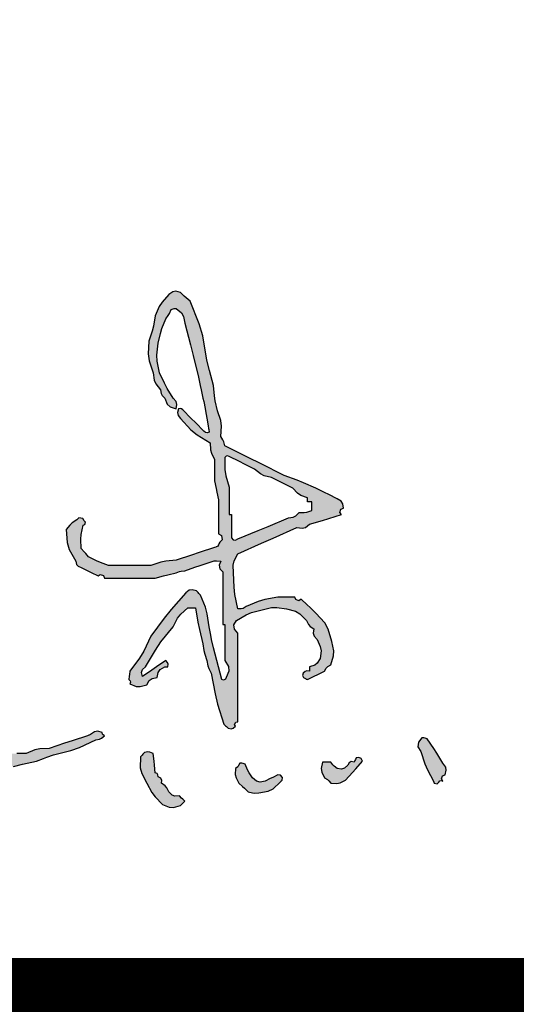
# Model space of a CAD drawing. Units: millimetres. Extents: x 17821 to 23456, y -296 to 1696.
# Drawn here: x 19462 to 19495, y -230 to -164 of the extents above; entities that cross this region are included whole.
import ezdxf

# ---------------------------------------------------------------- set-up
doc = ezdxf.new("R2010")
doc.units = ezdxf.units.MM
doc.header["$LTSCALE"] = 0.3
doc.layers.add('图框', color=7, linetype='Continuous')

msp = doc.modelspace()

# ---------------------------------------------------------------- hatches: boundary and pattern name
h = msp.add_hatch(color=256)
h.dxf.hatch_style = 1
h.paths.add_polyline_path([(19440.225, -190.275), (19441.171, -189.141), (19441.612, -188.543), (19442.417, -187.305), (19442.744, -186.823), (19442.888, -186.564), (19443.124, -186.032), (19443.079, -185.677), (19443.158, -185.44), (19443.407, -185.183), (19443.461, -184.67), (19443.413, -184.379), (19443.195, -183.911), (19443.033, -183.523), (19442.819, -183.328), (19442.417, -183.203), (19441.963, -183.038), (19441.737, -182.953), (19441.286, -182.779), (19440.957, -182.88), (19440.716, -182.84), (19440.437, -182.638), (19439.475, -182.638), (19438.995, -182.638), (19438.033, -182.638), (19437.208, -182.747), (19436.787, -182.882), (19436.053, -183.274), (19435.896, -183.407), (19435.848, -183.573), (19435.911, -183.769), (19436.707, -183.816), (19437.124, -183.771), (19437.891, -183.557), (19438.961, -183.447), (19439.505, -183.433), (19440.579, -183.486), (19441.27, -183.67), (19441.612, -183.784), (19442.276, -184.052), (19442.359, -184.189), (19442.422, -184.252), (19442.559, -184.335), (19442.632, -184.846), (19442.582, -185.148), (19442.347, -185.608), (19442.039, -186.302), (19441.869, -186.643), (19441.498, -187.305), (19441.116, -188.07), (19440.867, -188.436), (19440.296, -189.073), (19439.924, -189.551), (19439.74, -189.791), (19439.376, -190.275), (19438.641, -191.01), (19438.273, -191.378), (19437.538, -192.114), (19437.455, -192.284), (19437.412, -192.369), (19437.326, -192.538), (19436.899, -192.736), (19436.693, -192.868), (19436.336, -193.174), (19435.713, -193.797), (19435.402, -194.108), (19434.78, -194.73), (19434.094, -195.217), (19433.774, -195.508), (19433.224, -196.145), (19433.173, -196.279), (19433.158, -196.354), (19433.153, -196.498), (19433.208, -196.712), (19433.306, -196.83), (19433.507, -196.922), (19433.733, -197.036), (19433.846, -197.092), (19434.073, -197.205), (19434.695, -197.205), (19435.006, -197.205), (19435.628, -197.205), (19436.133, -197.373), (19436.38, -197.489), (19436.831, -197.771), (19437.24, -198.137), (19437.414, -198.389), (19437.609, -198.902), (19437.651, -199.422), (19437.71, -199.686), (19437.891, -200.175), (19437.891, -201.25), (19437.891, -201.788), (19437.891, -202.863), (19437.948, -202.863), (19437.976, -202.863), (19438.033, -202.863), (19438.033, -204.22), (19438.033, -204.899), (19438.033, -206.257), (19437.976, -206.257), (19437.948, -206.257), (19437.891, -206.257), (19437.891, -207.162), (19437.891, -207.615), (19437.891, -208.52), (19437.687, -209.707), (19437.588, -210.301), (19437.396, -211.49), (19437.242, -212.46), (19437.142, -212.943), (19436.901, -213.894), (19436.901, -214.715), (19436.901, -215.125), (19436.901, -215.945), (19437.021, -216.157), (19437.157, -216.254), (19437.396, -216.299), (19437.538, -216.157), (19437.609, -216.087), (19437.75, -215.945), (19437.658, -215.643), (19437.699, -215.418), (19437.891, -215.167), (19437.891, -214.63), (19437.891, -214.361), (19437.891, -213.824), (19437.92, -213.626), (19437.934, -213.527), (19437.962, -213.329), (19438.075, -212.537), (19438.132, -212.141), (19438.245, -211.349), (19438.296, -210.601), (19438.368, -210.223), (19438.599, -209.51), (19438.599, -208.944), (19438.599, -208.661), (19438.599, -208.096), (19438.655, -208.096), (19438.683, -208.096), (19438.74, -208.096), (19438.74, -206.681), (19438.74, -205.974), (19438.74, -204.56), (19438.986, -204.248), (19439.01, -203.913), (19438.811, -203.57), (19438.692, -202.331), (19438.678, -201.702), (19438.74, -200.458), (19438.586, -199.475), (19438.456, -198.984), (19438.104, -198.054), (19437.883, -197.601), (19437.713, -197.385), (19437.326, -197.064), (19436.986, -196.894), (19436.816, -196.809), (19436.477, -196.64), (19436.211, -196.751), (19435.973, -196.703), (19435.77, -196.498), (19435.091, -196.498), (19434.752, -196.498), (19434.073, -196.498), (19434.073, -196.328), (19434.073, -196.244), (19434.073, -196.074), (19434.186, -196.074), (19434.242, -196.074), (19434.356, -196.074), (19434.394, -195.735), (19434.59, -195.515), (19434.921, -195.437), (19435.358, -194.915), (19435.624, -194.678), (19436.194, -194.306), (19437.807, -192.694), (19438.613, -191.887)])
h.paths.add_polyline_path([(19447.721, -192.114), (19447.806, -192.114), (19447.848, -192.114), (19447.933, -192.114), (19447.973, -192.406), (19447.916, -192.599), (19447.721, -192.821), (19447.387, -193.333), (19447.217, -193.588), (19446.872, -194.094), (19446.364, -195.05), (19446.062, -195.51), (19445.387, -196.357), (19445.42, -196.544), (19445.344, -196.695), (19445.175, -196.781), (19444.85, -197.409), (19444.627, -197.708), (19444.114, -198.195), (19443.938, -198.669), (19443.822, -198.901), (19443.549, -199.327), (19443.549, -199.671), (19443.579, -199.85), (19443.69, -200.175), (19443.877, -200.143), (19444.028, -200.219), (19444.114, -200.388), (19444.847, -200.458), (19445.228, -200.443), (19445.953, -200.317), (19445.953, -200.26), (19445.953, -200.232), (19445.953, -200.175), (19446.632, -200.175), (19446.971, -200.175), (19447.65, -200.175), (19448.091, -200.341), (19448.307, -200.48), (19448.64, -200.812), (19448.603, -200.907), (19448.68, -201.022), (19448.782, -201.024), (19448.782, -201.816), (19448.782, -202.212), (19448.782, -203.004), (19448.607, -203.171), (19448.548, -203.329), (19448.57, -203.57), (19448.287, -204.136), (19448.145, -204.418), (19447.862, -204.984), (19447.631, -205.827), (19447.395, -206.252), (19446.802, -206.893), (19446.692, -206.987), (19446.513, -206.952), (19446.448, -206.823), (19445.884, -206.598), (19445.609, -206.454), (19445.105, -206.116), (19444.43, -205.999), (19444.089, -205.957), (19443.407, -205.903), (19443.014, -206.013), (19442.811, -206.149), (19442.559, -206.469), (19442.532, -206.747), (19442.464, -206.9), (19442.276, -207.106), (19442.242, -207.671), (19442.228, -207.954), (19442.205, -208.52), (19442.328, -209.261), (19442.464, -209.638), (19442.842, -210.288), (19443.042, -210.68), (19443.228, -210.865), (19443.619, -211.066), (19443.837, -211.201), (19444.014, -211.221), (19444.256, -211.137), (19444.97, -210.768), (19445.309, -210.491), (19445.812, -209.864), (19446.076, -209.389), (19446.255, -209.165), (19446.66, -208.803), (19446.605, -208.661), (19446.664, -208.514), (19446.802, -208.449), (19446.977, -208.295), (19447.14, -208.254), (19447.367, -208.308), (19447.676, -208.425), (19447.826, -208.515), (19448.075, -208.732), (19448.867, -209.128), (19449.263, -209.326), (19450.055, -209.722), (19450.693, -210.007), (19451, -210.197), (19451.54, -210.641), (19451.749, -210.592), (19451.926, -210.668), (19452.035, -210.854), (19452.714, -211.193), (19453.053, -211.363), (19453.732, -211.702), (19454.024, -211.789), (19454.168, -211.847), (19454.439, -211.985), (19455.288, -212.268), (19455.712, -212.409), (19456.561, -212.692), (19456.868, -212.767), (19457.023, -212.845), (19457.268, -213.046), (19457.672, -213.027), (19457.897, -213.075), (19458.258, -213.258), (19458.558, -213.356), (19458.706, -213.43), (19458.965, -213.612), (19459.294, -213.511), (19459.535, -213.551), (19459.814, -213.753), (19460.379, -213.753), (19460.662, -213.753), (19461.228, -213.753), (19461.85, -213.609), (19462.161, -213.538), (19462.784, -213.399), (19463.236, -213.23), (19463.463, -213.145), (19463.915, -212.975), (19465.078, -212.682), (19465.652, -212.481), (19466.744, -211.985), (19466.993, -211.941), (19467.125, -211.875), (19467.31, -211.702), (19467.222, -211.651), (19467.182, -211.591), (19467.168, -211.49), (19466.863, -211.408), (19466.647, -211.447), (19466.39, -211.632), (19466.305, -211.66), (19466.263, -211.674), (19466.178, -211.702), (19465.16, -212.042), (19464.651, -212.211), (19463.632, -212.551), (19462.995, -212.579), (19462.664, -212.654), (19462.077, -212.904), (19461.454, -212.904), (19461.143, -212.904), (19460.521, -212.904), (19459.648, -212.752), (19459.212, -212.622), (19458.399, -212.268), (19457.514, -212.088), (19457.07, -211.925), (19456.278, -211.49), (19455.873, -211.509), (19455.649, -211.461), (19455.288, -211.278), (19454.407, -210.959), (19453.976, -210.758), (19453.166, -210.288), (19452.743, -210.117), (19452.538, -210), (19452.176, -209.722), (19451.61, -209.439), (19451.328, -209.298), (19450.762, -209.015), (19450.605, -208.817), (19450.449, -208.739), (19450.196, -208.732), (19449.63, -208.449), (19449.348, -208.308), (19448.782, -208.025), (19448.367, -207.712), (19448.133, -207.58), (19447.65, -207.389), (19448.177, -205.911), (19448.524, -205.188), (19449.348, -203.853), (19449.337, -203.386), (19449.401, -203.128), (19449.63, -202.721), (19449.63, -202.099), (19449.63, -201.788), (19449.63, -201.165), (19449.404, -200.597), (19449.22, -200.32), (19448.782, -199.893), (19448.211, -199.557), (19447.879, -199.437), (19447.226, -199.327), (19446.717, -199.412), (19446.462, -199.454), (19445.953, -199.539), (19445.409, -199.716), (19445.111, -199.761), (19444.539, -199.751), (19444.399, -199.65), (19444.369, -199.467), (19444.468, -199.327), (19444.512, -199.078), (19444.578, -198.946), (19444.751, -198.761), (19445.178, -198.047), (19445.421, -197.704), (19445.953, -197.064), (19445.921, -196.877), (19445.996, -196.726), (19446.165, -196.64), (19446.209, -196.39), (19446.275, -196.258), (19446.448, -196.074), (19446.633, -195.71), (19446.749, -195.536), (19447.014, -195.225), (19448.04, -193.824), (19448.488, -193.059), (19449.206, -191.477), (19449.334, -191.122), (19449.378, -190.933), (19449.418, -190.558), (19449.328, -190.484), (19449.303, -190.383), (19449.348, -190.275), (19448.99, -190.171), (19448.738, -190.21), (19448.428, -190.416), (19448.319, -190.54), (19448.235, -190.59), (19448.075, -190.629), (19447.424, -191.279), (19447.099, -191.605), (19446.448, -192.255), (19446.371, -191.914), (19446.432, -191.671), (19446.66, -191.407), (19446.868, -190.755), (19447.013, -190.435), (19447.367, -189.851), (19447.578, -188.633), (19447.752, -188.026), (19448.216, -186.881), (19448.316, -186.472), (19448.388, -186.27), (19448.57, -185.891), (19448.692, -185.76), (19448.73, -185.644), (19448.711, -185.466), (19448.824, -184.901), (19448.881, -184.618), (19448.994, -184.052), (19449.137, -183.712), (19449.116, -183.447), (19448.923, -183.133), (19448.838, -183.048), (19448.796, -183.005), (19448.711, -182.92), (19448.432, -182.847), (19448.233, -182.887), (19448.004, -183.062), (19447.901, -183.266), (19447.736, -183.36), (19447.509, -183.345), (19447.541, -183.532), (19447.466, -183.683), (19447.297, -183.769), (19446.633, -184.776), (19446.243, -185.253), (19445.387, -186.103), (19445.387, -186.301), (19445.387, -186.4), (19445.387, -186.598), (19445.922, -186.365), (19446.182, -186.154), (19446.519, -185.678), (19446.913, -185.074), (19447.164, -184.793), (19447.721, -184.335), (19447.885, -184.322), (19448.009, -184.396), (19448.075, -184.547), (19447.856, -185.378), (19447.728, -185.789), (19447.438, -186.598), (19447.223, -187.206), (19447.137, -187.52), (19447.014, -188.154), (19446.674, -189.172), (19446.505, -189.681), (19446.165, -190.699), (19445.802, -191.741), (19445.589, -192.254), (19445.105, -193.245), (19445.022, -193.517), (19445.007, -193.669), (19445.034, -193.952), (19445.124, -194.027), (19445.149, -194.127), (19445.105, -194.235), (19445.41, -194.318), (19445.626, -194.279), (19445.882, -194.094), (19446.622, -193.306), (19446.99, -192.91)])
h.paths.add_polyline_path([(19444.397, -206.964), (19444.803, -207.246), (19445.047, -207.352), (19445.529, -207.459), (19445.87, -207.509), (19446.072, -207.65), (19446.236, -207.954), (19445.669, -208.746), (19445.386, -209.142), (19444.822, -209.934), (19444.606, -210.01), (19444.501, -210.07), (19444.327, -210.217), (19444.163, -210.415), (19443.893, -210.445), (19443.69, -210.288), (19443.322, -209.653), (19443.152, -209.326), (19442.842, -208.661), (19442.862, -208.029), (19442.921, -207.704), (19443.124, -207.106), (19443.347, -207.011), (19443.46, -206.968), (19443.69, -206.893), (19443.969, -206.947), (19444.113, -206.962)], flags=16)
h.paths.add_polyline_path([(19477.807, -198.839), (19478.599, -198.485), (19480.18, -197.771), (19480.524, -197.836), (19480.756, -197.778), (19481.029, -197.559), (19481.878, -197.307), (19482.302, -197.18), (19483.15, -196.922), (19483.052, -196.773), (19483.123, -196.559), (19483.292, -196.498), (19483.251, -196.195), (19483.131, -196.016), (19482.867, -195.862), (19482.302, -195.579), (19482.019, -195.437), (19481.453, -195.155), (19480.615, -194.789), (19480.19, -194.619), (19479.331, -194.306), (19477.747, -193.514), (19476.955, -193.118), (19475.371, -192.326), (19475.285, -192.061), (19475.228, -191.931), (19475.088, -191.689), (19475.146, -191.008), (19475.1, -190.639), (19474.876, -189.992), (19474.722, -189.322), (19474.665, -188.98), (19474.593, -188.295), (19474.424, -187.616), (19474.339, -187.277), (19474.169, -186.598), (19473.886, -184.975), (19473.655, -184.165), (19473.038, -182.638), (19472.776, -182.419), (19472.649, -182.306), (19472.401, -182.072), (19472.096, -181.989), (19471.88, -182.029), (19471.623, -182.213), (19471.166, -182.71), (19470.972, -183.009), (19470.704, -183.628), (19470.586, -184.317), (19470.501, -184.661), (19470.28, -185.325), (19470.238, -186.18), (19470.298, -186.632), (19470.563, -187.446), (19470.647, -187.933), (19470.758, -188.185), (19471.058, -188.578), (19471.101, -188.827), (19471.167, -188.959), (19471.34, -189.144), (19471.504, -189.531), (19471.717, -189.724), (19472.118, -189.851), (19472.159, -189.558), (19472.101, -189.366), (19471.906, -189.144), (19471.509, -188.482), (19471.324, -188.141), (19470.987, -187.446), (19470.829, -186.67), (19470.814, -186.252), (19470.916, -185.466), (19471.056, -184.801), (19471.157, -184.471), (19471.411, -183.84), (19471.582, -183.604), (19471.654, -183.473), (19471.765, -183.203), (19471.9, -183.152), (19471.974, -183.137), (19472.118, -183.133), (19472.456, -183.439), (19472.592, -183.676), (19472.684, -184.123), (19473.058, -185.564), (19473.242, -186.285), (19473.603, -187.729), (19473.717, -188.295), (19473.773, -188.578), (19473.886, -189.144), (19473.956, -189.366), (19473.985, -189.48), (19474.028, -189.709), (19474.113, -190.218), (19474.155, -190.473), (19474.24, -190.982), (19474.268, -191.152), (19474.282, -191.237), (19474.311, -191.407), (19474.171, -191.443), (19474.072, -191.423), (19473.957, -191.336), (19473.391, -190.77), (19473.108, -190.487), (19472.543, -189.921), (19472.455, -189.844), (19472.373, -189.824), (19472.26, -189.851), (19472.196, -190.104), (19472.237, -190.285), (19472.401, -190.487), (19473.087, -191.249), (19473.501, -191.588), (19474.381, -192.114), (19474.412, -192.579), (19474.472, -192.82), (19474.664, -193.245), (19474.664, -193.811), (19474.664, -194.094), (19474.664, -194.659), (19474.777, -195.169), (19474.834, -195.423), (19474.947, -195.932), (19474.947, -196.838), (19474.947, -197.29), (19474.947, -198.195), (19475.145, -198.309), (19475.181, -198.602), (19475.018, -198.761), (19474.961, -198.874), (19474.933, -198.931), (19474.876, -199.044), (19474.791, -199.072), (19474.749, -199.086), (19474.664, -199.115), (19473.646, -199.454), (19473.137, -199.624), (19472.118, -199.963), (19471.428, -200.034), (19471.082, -200.106), (19470.421, -200.317), (19469.29, -200.317), (19468.724, -200.317), (19467.592, -200.317), (19467.045, -200.116), (19466.775, -200.003), (19466.249, -199.751), (19466.065, -199.513), (19465.965, -199.399), (19465.754, -199.185), (19465.735, -198.561), (19465.764, -198.241), (19465.895, -197.63), (19466.005, -197.589), (19466.043, -197.434), (19465.966, -197.347), (19465.87, -197.171), (19465.612, -197.134), (19465.471, -197.276), (19465.15, -197.48), (19465.001, -197.615), (19464.764, -197.912), (19464.823, -198.796), (19464.963, -199.263), (19465.4, -200.034), (19465.455, -200.248), (19465.553, -200.366), (19465.754, -200.458), (19466.206, -200.685), (19466.433, -200.798), (19466.885, -201.024), (19467.035, -200.926), (19467.248, -200.997), (19467.31, -201.165), (19468.667, -201.165), (19469.346, -201.165), (19470.704, -201.165), (19471.268, -201.019), (19471.551, -200.948), (19472.118, -200.812), (19472.334, -200.722), (19472.452, -200.692), (19472.684, -200.67), (19473.363, -200.444), (19473.702, -200.331), (19474.381, -200.105), (19474.652, -200.018), (19474.806, -200.003), (19475.088, -200.034), (19474.977, -200.3), (19475.025, -200.538), (19475.23, -200.741), (19475.23, -202.155), (19475.23, -202.863), (19475.23, -204.277), (19475.286, -204.277), (19475.315, -204.277), (19475.371, -204.277), (19475.371, -205.239), (19475.371, -205.72), (19475.371, -206.681), (19475.603, -207.071), (19475.623, -207.397), (19475.442, -207.813), (19475.4, -207.932), (19475.28, -207.992), (19475.159, -207.954), (19474.935, -207.105), (19474.822, -206.681), (19474.593, -205.833), (19474.48, -205.267), (19474.424, -204.984), (19474.311, -204.418), (19474.174, -203.551), (19474.058, -203.117), (19473.745, -202.297), (19473.632, -202.184), (19473.575, -202.127), (19473.462, -202.014), (19473.183, -201.941), (19472.984, -201.981), (19472.755, -202.155), (19471.771, -203.273), (19471.302, -203.855), (19470.421, -205.055), (19469.956, -206.043), (19469.667, -206.52), (19469.007, -207.389), (19468.992, -207.616), (19468.977, -207.73), (19468.936, -207.954), (19469.026, -208.029), (19469.051, -208.129), (19469.007, -208.237), (19469.428, -208.405), (19469.699, -208.422), (19470.138, -208.308), (19470.31, -208.008), (19470.505, -207.871), (19470.845, -207.813), (19470.904, -207.472), (19471.041, -207.277), (19471.34, -207.106), (19471.425, -207.106), (19471.468, -207.106), (19471.553, -207.106), (19471.573, -206.928), (19471.534, -206.811), (19471.411, -206.681), (19470.788, -207.104), (19470.477, -207.316), (19469.855, -207.742), (19469.782, -207.484), (19469.854, -207.268), (19470.068, -207.106), (19470.719, -205.978), (19471.091, -205.434), (19471.906, -204.418), (19472.204, -203.846), (19472.415, -203.575), (19472.896, -203.146), (19473.094, -203.146), (19473.193, -203.146), (19473.391, -203.146), (19473.559, -204.113), (19473.658, -204.595), (19473.886, -205.55), (19473.959, -206.011), (19474.016, -206.241), (19474.169, -206.681), (19474.23, -207.034), (19474.289, -207.211), (19474.452, -207.53), (19474.707, -208.906), (19474.878, -209.59), (19475.301, -210.924), (19475.414, -211.037), (19475.47, -211.094), (19475.583, -211.207), (19475.787, -211.24), (19475.923, -211.201), (19476.078, -211.066), (19476.014, -210.957), (19476.094, -210.796), (19476.22, -210.783), (19476.22, -208.407), (19476.22, -207.219), (19476.22, -204.843), (19475.998, -204.584), (19475.973, -204.286), (19476.149, -203.994), (19476.778, -203.613), (19477.133, -203.465), (19477.846, -203.287), (19478.481, -203.142), (19478.828, -203.127), (19479.473, -203.216), (19480.074, -203.372), (19480.382, -203.551), (19480.816, -203.994), (19480.95, -204.263), (19481.062, -204.391), (19481.312, -204.56), (19481.271, -204.852), (19481.329, -205.045), (19481.524, -205.267), (19481.741, -205.735), (19481.79, -206.027), (19481.736, -206.54), (19481.539, -206.844), (19481.369, -206.981), (19481.029, -207.106), (19481.029, -207.219), (19481.029, -207.275), (19481.029, -207.389), (19480.851, -207.368), (19480.734, -207.407), (19480.604, -207.53), (19480.549, -207.672), (19480.608, -207.819), (19480.746, -207.884), (19480.802, -207.912), (19480.831, -207.926), (19480.887, -207.954), (19481.34, -207.728), (19481.566, -207.615), (19482.019, -207.389), (19482.14, -207.181), (19482.236, -207.085), (19482.443, -206.964), (19482.626, -206.369), (19482.642, -206.018), (19482.514, -205.408), (19482.27, -204.569), (19482.037, -204.149), (19481.453, -203.499), (19481.06, -203.128), (19480.862, -202.944), (19480.463, -202.58), (19480.313, -202.678), (19480.1, -202.606), (19480.039, -202.438), (19479.586, -202.438), (19479.36, -202.438), (19478.907, -202.438), (19478.034, -202.59), (19477.598, -202.721), (19476.786, -203.075), (19476.583, -203.19), (19476.453, -203.222), (19476.22, -203.216), (19476.034, -202.266), (19475.977, -201.779), (19475.937, -200.812), (19475.918, -200.291), (19475.982, -200.003), (19476.22, -199.539)])
h.paths.add_polyline_path([(19475.921, -198.596), (19475.796, -198.478), (19475.796, -197.856), (19475.796, -197.545), (19475.796, -196.922), (19475.739, -196.922), (19475.711, -196.922), (19475.654, -196.922), (19475.654, -196.187), (19475.654, -195.819), (19475.654, -195.084), (19475.424, -194.318), (19475.365, -193.904), (19475.371, -193.104), (19475.449, -193.017), (19475.545, -192.993), (19475.654, -193.033), (19476.333, -193.372), (19476.672, -193.542), (19477.351, -193.882), (19477.742, -194.203), (19477.991, -194.327), (19478.483, -194.447), (19479.049, -194.73), (19479.331, -194.872), (19479.897, -195.155), (19480.221, -195.496), (19480.442, -195.638), (19480.887, -195.791), (19480.887, -195.904), (19480.887, -195.961), (19480.887, -196.074), (19481, -196.074), (19481.057, -196.074), (19481.17, -196.074), (19481.17, -196.3), (19481.17, -196.413), (19481.17, -196.64), (19480.844, -196.751), (19480.666, -196.781), (19480.321, -196.781), (19480.096, -197.002), (19479.927, -197.087), (19479.614, -197.135), (19478.26, -197.709), (19477.581, -197.992), (19476.22, -198.549), (19476.063, -198.62)], flags=16)
h.paths.add_polyline_path([(19471.161, -214.698), (19471.085, -214.546), (19470.916, -214.46), (19470.89, -214.321), (19470.83, -214.241), (19470.704, -214.177), (19470.664, -213.667), (19470.635, -213.411), (19470.563, -212.904), (19470.356, -212.808), (19470.221, -212.791), (19469.997, -212.834), (19469.884, -212.947), (19469.827, -213.003), (19469.714, -213.117), (19469.711, -213.844), (19469.805, -214.238), (19470.138, -214.884), (19470.491, -215.497), (19470.709, -215.789), (19471.199, -216.299), (19471.645, -216.48), (19471.937, -216.497), (19472.401, -216.37), (19472.514, -216.256), (19472.571, -216.2), (19472.684, -216.087), (19472.543, -215.945), (19472.472, -215.875), (19472.33, -215.733), (19472.026, -215.752), (19471.831, -215.673), (19471.623, -215.45), (19471.489, -215.181), (19471.377, -215.053), (19471.128, -214.884)])
h.paths.add_polyline_path([(19479.049, -214.814), (19479.105, -214.757), (19479.133, -214.729), (19479.19, -214.672), (19479.208, -214.492), (19479.087, -214.34), (19478.907, -214.319), (19478.568, -214.488), (19478.398, -214.573), (19478.059, -214.743), (19477.715, -214.808), (19477.483, -214.75), (19477.21, -214.531), (19476.981, -214.182), (19476.88, -213.995), (19476.715, -213.612), (19476.58, -213.56), (19476.505, -213.546), (19476.361, -213.541), (19476.285, -213.705), (19476.222, -213.784), (19476.078, -213.894), (19476.061, -214.299), (19476.109, -214.522), (19476.291, -214.884), (19476.552, -215.103), (19476.68, -215.216), (19476.927, -215.45), (19477.199, -215.533), (19477.351, -215.548), (19477.634, -215.521), (19478.259, -215.419), (19478.593, -215.252)])
h.paths.add_polyline_path([(19483.886, -214.163), (19484.112, -213.909), (19484.564, -213.399), (19484.478, -213.23), (19484.327, -213.155), (19484.14, -213.187), (19484.084, -213.3), (19484.055, -213.357), (19483.999, -213.47), (19483.812, -213.438), (19483.661, -213.513), (19483.574, -213.682), (19483.352, -213.877), (19483.16, -213.935), (19482.867, -213.894), (19482.676, -213.749), (19482.589, -213.661), (19482.443, -213.47), (19482.217, -213.47), (19482.104, -213.47), (19481.877, -213.47), (19481.8, -213.891), (19481.834, -214.145), (19482.019, -214.531), (19482.214, -214.634), (19482.306, -214.711), (19482.443, -214.884), (19482.848, -214.902), (19483.071, -214.854), (19483.433, -214.672)])
h.paths.add_polyline_path([(19489.535, -212.878), (19489.322, -212.552), (19488.878, -211.914), (19488.743, -211.863), (19488.669, -211.848), (19488.525, -211.844), (19488.294, -212.131), (19488.27, -212.443), (19488.454, -212.763), (19488.733, -213.578), (19488.905, -213.978), (19489.302, -214.743), (19489.358, -214.876), (19489.553, -214.915), (19489.656, -214.814), (19489.73, -214.724), (19489.831, -214.699), (19489.939, -214.743), (19489.841, -214.593), (19489.912, -214.38), (19490.08, -214.319), (19490.163, -214.013), (19490.124, -213.798), (19489.939, -213.541)])

# ---------------------------------------------------------------- linework, layer by layer
for p, q in [((19471.623, -182.213), (19471.166, -182.71)), ((19471.88, -182.029), (19471.623, -182.213)), ((19472.096, -181.989), (19471.88, -182.029)), ((19472.401, -182.072), (19472.096, -181.989)), ((19472.649, -182.306), (19472.401, -182.072)), ((19472.776, -182.419), (19472.649, -182.306)), ((19470.972, -183.009), (19470.704, -183.628)), ((19471.166, -182.71), (19470.972, -183.009)), ((19473.038, -182.638), (19472.776, -182.419)), ((19473.655, -184.165), (19473.038, -182.638)), ((19470.704, -183.628), (19470.586, -184.317)), ((19471.411, -183.84), (19471.582, -183.604)), ((19471.582, -183.604), (19471.654, -183.473)), ((19471.654, -183.473), (19471.765, -183.203)), ((19471.765, -183.203), (19471.9, -183.152)), ((19471.9, -183.152), (19471.974, -183.137)), ((19471.974, -183.137), (19472.118, -183.133)), ((19472.118, -183.133), (19472.456, -183.439)), ((19472.456, -183.439), (19472.592, -183.676)), ((19470.586, -184.317), (19470.501, -184.661)), ((19471.157, -184.471), (19471.411, -183.84)), ((19472.592, -183.676), (19472.684, -184.123)), ((19472.684, -184.123), (19473.058, -185.564)), ((19473.886, -184.975), (19473.655, -184.165)), ((19470.501, -184.661), (19470.28, -185.325)), ((19470.916, -185.466), (19471.056, -184.801)), ((19471.056, -184.801), (19471.157, -184.471)), ((19474.169, -186.598), (19473.886, -184.975)), ((19470.28, -185.325), (19470.238, -186.18)), ((19470.814, -186.252), (19470.916, -185.466)), ((19473.058, -185.564), (19473.242, -186.285)), ((19470.238, -186.18), (19470.298, -186.632)), ((19470.829, -186.67), (19470.814, -186.252)), ((19473.242, -186.285), (19473.603, -187.729)), ((19470.298, -186.632), (19470.563, -187.446)), ((19470.987, -187.446), (19470.829, -186.67)), ((19474.339, -187.277), (19474.169, -186.598)), ((19470.563, -187.446), (19470.647, -187.933)), ((19471.324, -188.141), (19470.987, -187.446)), ((19474.424, -187.616), (19474.339, -187.277)), ((19474.593, -188.295), (19474.424, -187.616)), ((19470.647, -187.933), (19470.758, -188.185)), ((19470.758, -188.185), (19471.058, -188.578)), ((19471.509, -188.482), (19471.324, -188.141)), ((19473.603, -187.729), (19473.717, -188.295)), ((19471.058, -188.578), (19471.101, -188.827)), ((19471.101, -188.827), (19471.167, -188.959)), ((19471.906, -189.144), (19471.509, -188.482)), ((19473.717, -188.295), (19473.773, -188.578)), ((19473.773, -188.578), (19473.886, -189.144)), ((19474.665, -188.98), (19474.593, -188.295)), ((19471.167, -188.959), (19471.34, -189.144)), ((19471.34, -189.144), (19471.504, -189.531)), ((19471.504, -189.531), (19471.717, -189.724)), ((19472.101, -189.366), (19471.906, -189.144)), ((19472.159, -189.558), (19472.101, -189.366)), ((19472.118, -189.851), (19472.159, -189.558)), ((19473.886, -189.144), (19473.956, -189.366)), ((19473.956, -189.366), (19473.985, -189.48)), ((19473.985, -189.48), (19474.028, -189.709)), ((19474.722, -189.322), (19474.665, -188.98)), ((19474.876, -189.992), (19474.722, -189.322)), ((19471.717, -189.724), (19472.118, -189.851)), ((19472.26, -189.851), (19472.196, -190.104)), ((19472.196, -190.104), (19472.237, -190.285)), ((19472.373, -189.824), (19472.26, -189.851)), ((19472.455, -189.844), (19472.373, -189.824)), ((19472.543, -189.921), (19472.455, -189.844)), ((19473.108, -190.487), (19472.543, -189.921)), ((19474.028, -189.709), (19474.113, -190.218)), ((19474.113, -190.218), (19474.155, -190.473)), ((19475.1, -190.639), (19474.876, -189.992)), ((19472.237, -190.285), (19472.401, -190.487)), ((19472.401, -190.487), (19473.087, -191.249)), ((19473.391, -190.77), (19473.108, -190.487)), ((19473.957, -191.336), (19473.391, -190.77)), ((19474.155, -190.473), (19474.24, -190.982)), ((19475.146, -191.008), (19475.1, -190.639)), ((19473.087, -191.249), (19473.501, -191.588)), ((19474.072, -191.423), (19473.957, -191.336)), ((19474.171, -191.443), (19474.072, -191.423)), ((19474.311, -191.407), (19474.171, -191.443)), ((19474.24, -190.982), (19474.268, -191.152)), ((19474.268, -191.152), (19474.282, -191.237)), ((19474.282, -191.237), (19474.311, -191.407)), ((19475.088, -191.689), (19475.146, -191.008)), ((19473.501, -191.588), (19474.381, -192.114)), ((19474.381, -192.114), (19474.412, -192.579)), ((19475.228, -191.931), (19475.088, -191.689)), ((19475.285, -192.061), (19475.228, -191.931)), ((19475.371, -192.326), (19475.285, -192.061)), ((19474.412, -192.579), (19474.472, -192.82)), ((19474.472, -192.82), (19474.664, -193.245)), ((19476.955, -193.118), (19475.371, -192.326)), ((19474.664, -193.245), (19474.664, -193.811)), ((19475.371, -193.104), (19475.365, -193.904)), ((19475.449, -193.017), (19475.371, -193.104)), ((19475.545, -192.993), (19475.449, -193.017)), ((19475.654, -193.033), (19475.545, -192.993)), ((19476.333, -193.372), (19475.654, -193.033)), ((19476.672, -193.542), (19476.333, -193.372)), ((19477.351, -193.882), (19476.672, -193.542)), ((19477.747, -193.514), (19476.955, -193.118)), ((19479.331, -194.306), (19477.747, -193.514)), ((19474.664, -193.811), (19474.664, -194.094)), ((19474.664, -194.094), (19474.664, -194.659)), ((19475.365, -193.904), (19475.424, -194.318)), ((19477.742, -194.203), (19477.351, -193.882)), ((19477.991, -194.327), (19477.742, -194.203)), ((19474.664, -194.659), (19474.777, -195.169)), ((19475.424, -194.318), (19475.654, -195.084)), ((19478.483, -194.447), (19477.991, -194.327)), ((19479.049, -194.73), (19478.483, -194.447)), ((19479.331, -194.872), (19479.049, -194.73)), ((19480.19, -194.619), (19479.331, -194.306)), ((19480.615, -194.789), (19480.19, -194.619)), ((19481.453, -195.155), (19480.615, -194.789)), ((19474.777, -195.169), (19474.834, -195.423)), ((19474.834, -195.423), (19474.947, -195.932)), ((19475.654, -195.084), (19475.654, -195.819)), ((19479.897, -195.155), (19479.331, -194.872)), ((19480.221, -195.496), (19479.897, -195.155)), ((19480.442, -195.638), (19480.221, -195.496)), ((19482.019, -195.437), (19481.453, -195.155)), ((19482.302, -195.579), (19482.019, -195.437)), ((19474.947, -195.932), (19474.947, -196.838)), ((19475.654, -195.819), (19475.654, -196.187)), ((19480.887, -195.791), (19480.442, -195.638)), ((19480.887, -195.904), (19480.887, -195.791)), ((19480.887, -195.961), (19480.887, -195.904)), ((19480.887, -196.074), (19480.887, -195.961)), ((19481, -196.074), (19480.887, -196.074)), ((19481.057, -196.074), (19481, -196.074)), ((19481.17, -196.074), (19481.057, -196.074)), ((19481.17, -196.3), (19481.17, -196.074)), ((19482.867, -195.862), (19482.302, -195.579)), ((19483.131, -196.016), (19482.867, -195.862)), ((19483.251, -196.195), (19483.131, -196.016)), ((19474.947, -196.838), (19474.947, -197.29)), ((19475.654, -196.187), (19475.654, -196.922)), ((19480.096, -197.002), (19480.321, -196.781)), ((19480.321, -196.781), (19480.666, -196.781)), ((19480.666, -196.781), (19480.844, -196.751)), ((19480.844, -196.751), (19481.17, -196.64)), ((19481.17, -196.413), (19481.17, -196.3)), ((19481.17, -196.64), (19481.17, -196.413)), ((19483.052, -196.773), (19483.123, -196.559)), ((19483.15, -196.922), (19483.052, -196.773)), ((19483.123, -196.559), (19483.292, -196.498)), ((19483.292, -196.498), (19483.251, -196.195)), ((19465.15, -197.48), (19465.001, -197.615)), ((19465.471, -197.276), (19465.15, -197.48)), ((19465.612, -197.134), (19465.471, -197.276)), ((19465.87, -197.171), (19465.612, -197.134)), ((19465.966, -197.347), (19465.87, -197.171)), ((19466.043, -197.434), (19465.966, -197.347)), ((19466.005, -197.589), (19466.043, -197.434)), ((19474.947, -197.29), (19474.947, -198.195)), ((19475.654, -196.922), (19475.711, -196.922)), ((19475.711, -196.922), (19475.739, -196.922)), ((19475.739, -196.922), (19475.796, -196.922)), ((19475.796, -196.922), (19475.796, -197.545)), ((19478.26, -197.709), (19479.614, -197.135)), ((19479.614, -197.135), (19479.927, -197.087)), ((19479.927, -197.087), (19480.096, -197.002)), ((19481.029, -197.559), (19481.878, -197.307)), ((19481.878, -197.307), (19482.302, -197.18)), ((19482.302, -197.18), (19483.15, -196.922)), ((19465.001, -197.615), (19464.764, -197.912)), ((19464.764, -197.912), (19464.823, -198.796)), ((19465.764, -198.241), (19465.895, -197.63)), ((19465.895, -197.63), (19466.005, -197.589)), ((19475.796, -197.545), (19475.796, -197.856)), ((19475.796, -197.856), (19475.796, -198.478)), ((19476.22, -198.549), (19477.581, -197.992)), ((19477.581, -197.992), (19478.26, -197.709)), ((19478.599, -198.485), (19480.18, -197.771)), ((19480.18, -197.771), (19480.524, -197.836)), ((19480.524, -197.836), (19480.756, -197.778)), ((19480.756, -197.778), (19481.029, -197.559)), ((19464.823, -198.796), (19464.963, -199.263)), ((19465.735, -198.561), (19465.764, -198.241)), ((19465.754, -199.185), (19465.735, -198.561)), ((19474.947, -198.195), (19475.145, -198.309)), ((19475.018, -198.761), (19474.961, -198.874)), ((19475.181, -198.602), (19475.018, -198.761)), ((19475.145, -198.309), (19475.181, -198.602)), ((19475.796, -198.478), (19475.921, -198.596)), ((19475.921, -198.596), (19476.063, -198.62)), ((19476.063, -198.62), (19476.22, -198.549)), ((19477.807, -198.839), (19478.599, -198.485)), ((19464.963, -199.263), (19465.4, -200.034)), ((19465.965, -199.399), (19465.754, -199.185)), ((19466.065, -199.513), (19465.965, -199.399)), ((19473.646, -199.454), (19473.137, -199.624)), ((19474.664, -199.115), (19473.646, -199.454)), ((19474.749, -199.086), (19474.664, -199.115)), ((19474.791, -199.072), (19474.749, -199.086)), ((19474.876, -199.044), (19474.791, -199.072)), ((19474.933, -198.931), (19474.876, -199.044)), ((19474.961, -198.874), (19474.933, -198.931)), ((19476.22, -199.539), (19477.807, -198.839)), ((19465.4, -200.034), (19465.455, -200.248)), ((19466.249, -199.751), (19466.065, -199.513)), ((19466.775, -200.003), (19466.249, -199.751)), ((19467.045, -200.116), (19466.775, -200.003)), ((19467.592, -200.317), (19467.045, -200.116)), ((19471.082, -200.106), (19470.421, -200.317)), ((19471.428, -200.034), (19471.082, -200.106)), ((19472.118, -199.963), (19471.428, -200.034)), ((19473.137, -199.624), (19472.118, -199.963)), ((19473.702, -200.331), (19474.381, -200.105)), ((19474.381, -200.105), (19474.652, -200.018)), ((19474.652, -200.018), (19474.806, -200.003)), ((19474.806, -200.003), (19475.088, -200.034)), ((19475.088, -200.034), (19474.977, -200.3)), ((19475.918, -200.291), (19475.982, -200.003)), ((19475.982, -200.003), (19476.22, -199.539)), ((19465.455, -200.248), (19465.553, -200.366)), ((19465.553, -200.366), (19465.754, -200.458)), ((19465.754, -200.458), (19466.206, -200.685)), ((19466.206, -200.685), (19466.433, -200.798)), ((19468.724, -200.317), (19467.592, -200.317)), ((19469.29, -200.317), (19468.724, -200.317)), ((19470.421, -200.317), (19469.29, -200.317)), ((19472.118, -200.812), (19472.334, -200.722)), ((19472.334, -200.722), (19472.452, -200.692)), ((19472.452, -200.692), (19472.684, -200.67)), ((19472.684, -200.67), (19473.363, -200.444)), ((19473.363, -200.444), (19473.702, -200.331)), ((19474.977, -200.3), (19475.025, -200.538)), ((19475.025, -200.538), (19475.23, -200.741)), ((19475.23, -200.741), (19475.23, -202.155)), ((19475.937, -200.812), (19475.918, -200.291)), ((19466.433, -200.798), (19466.885, -201.024)), ((19466.885, -201.024), (19467.035, -200.926)), ((19467.035, -200.926), (19467.248, -200.997)), ((19467.248, -200.997), (19467.31, -201.165)), ((19467.31, -201.165), (19468.667, -201.165)), ((19468.667, -201.165), (19469.346, -201.165)), ((19469.346, -201.165), (19470.704, -201.165)), ((19470.704, -201.165), (19471.268, -201.019)), ((19471.268, -201.019), (19471.551, -200.948)), ((19471.551, -200.948), (19472.118, -200.812)), ((19475.977, -201.779), (19475.937, -200.812)), ((19472.984, -201.981), (19472.755, -202.155)), ((19473.183, -201.941), (19472.984, -201.981)), ((19473.462, -202.014), (19473.183, -201.941)), ((19473.575, -202.127), (19473.462, -202.014)), ((19476.034, -202.266), (19475.977, -201.779)), ((19472.755, -202.155), (19471.771, -203.273)), ((19473.632, -202.184), (19473.575, -202.127)), ((19473.745, -202.297), (19473.632, -202.184)), ((19474.058, -203.117), (19473.745, -202.297)), ((19475.23, -202.155), (19475.23, -202.863)), ((19476.22, -203.216), (19476.034, -202.266)), ((19477.598, -202.721), (19476.786, -203.075)), ((19478.034, -202.59), (19477.598, -202.721)), ((19478.907, -202.438), (19478.034, -202.59)), ((19479.36, -202.438), (19478.907, -202.438)), ((19479.586, -202.438), (19479.36, -202.438)), ((19480.039, -202.438), (19479.586, -202.438)), ((19480.1, -202.606), (19480.039, -202.438)), ((19480.313, -202.678), (19480.1, -202.606)), ((19480.463, -202.58), (19480.313, -202.678)), ((19480.862, -202.944), (19480.463, -202.58)), ((19471.771, -203.273), (19471.302, -203.855)), ((19472.415, -203.575), (19472.896, -203.146)), ((19472.896, -203.146), (19473.094, -203.146)), ((19473.094, -203.146), (19473.193, -203.146)), ((19473.193, -203.146), (19473.391, -203.146)), ((19473.391, -203.146), (19473.559, -204.113)), ((19474.174, -203.551), (19474.058, -203.117)), ((19475.23, -202.863), (19475.23, -204.277)), ((19476.453, -203.222), (19476.22, -203.216)), ((19476.583, -203.19), (19476.453, -203.222)), ((19476.786, -203.075), (19476.583, -203.19)), ((19477.133, -203.465), (19477.846, -203.287)), ((19477.846, -203.287), (19478.481, -203.142)), ((19478.481, -203.142), (19478.828, -203.127)), ((19478.828, -203.127), (19479.473, -203.216)), ((19479.473, -203.216), (19480.074, -203.372)), ((19480.074, -203.372), (19480.382, -203.551)), ((19481.06, -203.128), (19480.862, -202.944)), ((19481.453, -203.499), (19481.06, -203.128)), ((19471.302, -203.855), (19470.421, -205.055)), ((19471.906, -204.418), (19472.204, -203.846)), ((19472.204, -203.846), (19472.415, -203.575)), ((19474.311, -204.418), (19474.174, -203.551)), ((19475.973, -204.286), (19476.149, -203.994)), ((19476.149, -203.994), (19476.778, -203.613)), ((19476.778, -203.613), (19477.133, -203.465)), ((19480.382, -203.551), (19480.816, -203.994)), ((19480.816, -203.994), (19480.95, -204.263)), ((19482.037, -204.149), (19481.453, -203.499)), ((19471.091, -205.434), (19471.906, -204.418)), ((19473.559, -204.113), (19473.658, -204.595)), ((19473.658, -204.595), (19473.886, -205.55)), ((19474.424, -204.984), (19474.311, -204.418)), ((19475.23, -204.277), (19475.286, -204.277)), ((19475.286, -204.277), (19475.315, -204.277)), ((19475.315, -204.277), (19475.371, -204.277)), ((19475.371, -204.277), (19475.371, -205.239)), ((19475.998, -204.584), (19475.973, -204.286)), ((19476.22, -204.843), (19475.998, -204.584)), ((19480.95, -204.263), (19481.062, -204.391)), ((19481.062, -204.391), (19481.312, -204.56)), ((19481.312, -204.56), (19481.271, -204.852)), ((19482.27, -204.569), (19482.037, -204.149)), ((19482.514, -205.408), (19482.27, -204.569)), ((19470.421, -205.055), (19469.956, -206.043)), ((19474.48, -205.267), (19474.424, -204.984)), ((19474.593, -205.833), (19474.48, -205.267)), ((19475.371, -205.239), (19475.371, -205.72)), ((19476.22, -207.219), (19476.22, -204.843)), ((19481.271, -204.852), (19481.329, -205.045)), ((19481.329, -205.045), (19481.524, -205.267)), ((19481.524, -205.267), (19481.741, -205.735)), ((19469.956, -206.043), (19469.667, -206.52)), ((19470.068, -207.106), (19470.719, -205.978)), ((19470.719, -205.978), (19471.091, -205.434)), ((19473.886, -205.55), (19473.959, -206.011)), ((19473.959, -206.011), (19474.016, -206.241)), ((19474.822, -206.681), (19474.593, -205.833)), ((19475.371, -205.72), (19475.371, -206.681)), ((19481.79, -206.027), (19481.736, -206.54)), ((19481.741, -205.735), (19481.79, -206.027)), ((19482.642, -206.018), (19482.514, -205.408)), ((19482.626, -206.369), (19482.642, -206.018)), ((19469.667, -206.52), (19469.007, -207.389)), ((19471.411, -206.681), (19470.788, -207.104)), ((19471.534, -206.811), (19471.411, -206.681)), ((19474.016, -206.241), (19474.169, -206.681)), ((19474.169, -206.681), (19474.23, -207.034)), ((19474.935, -207.105), (19474.822, -206.681)), ((19475.371, -206.681), (19475.603, -207.071)), ((19481.736, -206.54), (19481.539, -206.844)), ((19482.443, -206.964), (19482.626, -206.369)), ((19469.782, -207.484), (19469.854, -207.268)), ((19469.854, -207.268), (19470.068, -207.106)), ((19470.477, -207.316), (19469.855, -207.742)), ((19470.788, -207.104), (19470.477, -207.316)), ((19470.904, -207.472), (19471.041, -207.277)), ((19471.041, -207.277), (19471.34, -207.106)), ((19471.34, -207.106), (19471.425, -207.106)), ((19471.425, -207.106), (19471.468, -207.106)), ((19471.468, -207.106), (19471.553, -207.106)), ((19471.573, -206.928), (19471.534, -206.811)), ((19471.553, -207.106), (19471.573, -206.928)), ((19474.23, -207.034), (19474.289, -207.211)), ((19474.289, -207.211), (19474.452, -207.53)), ((19475.159, -207.954), (19474.935, -207.105)), ((19475.603, -207.071), (19475.623, -207.397)), ((19476.22, -208.407), (19476.22, -207.219)), ((19480.851, -207.368), (19480.734, -207.407)), ((19481.029, -207.389), (19480.851, -207.368)), ((19481.369, -206.981), (19481.029, -207.106)), ((19481.029, -207.106), (19481.029, -207.219)), ((19481.029, -207.219), (19481.029, -207.275)), ((19481.029, -207.275), (19481.029, -207.389)), ((19481.539, -206.844), (19481.369, -206.981)), ((19482.019, -207.389), (19482.14, -207.181)), ((19482.14, -207.181), (19482.236, -207.085)), ((19482.236, -207.085), (19482.443, -206.964)), ((19468.977, -207.73), (19468.936, -207.954)), ((19468.936, -207.954), (19469.026, -208.029)), ((19468.992, -207.616), (19468.977, -207.73)), ((19469.007, -207.389), (19468.992, -207.616)), ((19469.026, -208.029), (19469.051, -208.129)), ((19469.855, -207.742), (19469.782, -207.484)), ((19470.138, -208.308), (19470.31, -208.008)), ((19470.31, -208.008), (19470.505, -207.871)), ((19470.505, -207.871), (19470.845, -207.813)), ((19470.845, -207.813), (19470.904, -207.472)), ((19474.452, -207.53), (19474.707, -208.906)), ((19475.28, -207.992), (19475.159, -207.954)), ((19475.4, -207.932), (19475.28, -207.992)), ((19475.442, -207.813), (19475.4, -207.932)), ((19475.623, -207.397), (19475.442, -207.813)), ((19480.604, -207.53), (19480.549, -207.672)), ((19480.549, -207.672), (19480.608, -207.819)), ((19480.734, -207.407), (19480.604, -207.53)), ((19480.608, -207.819), (19480.746, -207.884)), ((19480.746, -207.884), (19480.802, -207.912)), ((19480.802, -207.912), (19480.831, -207.926)), ((19480.831, -207.926), (19480.887, -207.954)), ((19480.887, -207.954), (19481.34, -207.728)), ((19481.34, -207.728), (19481.566, -207.615)), ((19481.566, -207.615), (19482.019, -207.389)), ((19469.051, -208.129), (19469.007, -208.237)), ((19469.007, -208.237), (19469.428, -208.405)), ((19469.428, -208.405), (19469.699, -208.422)), ((19469.699, -208.422), (19470.138, -208.308)), ((19476.22, -210.783), (19476.22, -208.407)), ((19474.707, -208.906), (19474.878, -209.59)), ((19474.878, -209.59), (19475.301, -210.924)), ((19475.301, -210.924), (19475.414, -211.037)), ((19475.414, -211.037), (19475.47, -211.094)), ((19475.47, -211.094), (19475.583, -211.207)), ((19475.583, -211.207), (19475.787, -211.24)), ((19475.787, -211.24), (19475.923, -211.201)), ((19475.923, -211.201), (19476.078, -211.066)), ((19476.014, -210.957), (19476.094, -210.796)), ((19476.078, -211.066), (19476.014, -210.957)), ((19476.094, -210.796), (19476.22, -210.783)), ((19466.178, -211.702), (19465.16, -212.042)), ((19466.263, -211.674), (19466.178, -211.702)), ((19466.305, -211.66), (19466.263, -211.674)), ((19466.39, -211.632), (19466.305, -211.66)), ((19466.647, -211.447), (19466.39, -211.632)), ((19466.863, -211.408), (19466.647, -211.447)), ((19466.744, -211.985), (19466.993, -211.941)), ((19467.168, -211.49), (19466.863, -211.408)), ((19466.993, -211.941), (19467.125, -211.875)), ((19467.125, -211.875), (19467.31, -211.702)), ((19467.182, -211.591), (19467.168, -211.49)), ((19467.222, -211.651), (19467.182, -211.591)), ((19467.31, -211.702), (19467.222, -211.651)), ((19488.525, -211.844), (19488.294, -212.131)), ((19488.669, -211.848), (19488.525, -211.844)), ((19488.743, -211.863), (19488.669, -211.848)), ((19488.878, -211.914), (19488.743, -211.863)), ((19489.322, -212.552), (19488.878, -211.914)), ((19462.995, -212.579), (19462.664, -212.654)), ((19463.632, -212.551), (19462.995, -212.579)), ((19464.651, -212.211), (19463.632, -212.551)), ((19465.16, -212.042), (19464.651, -212.211)), ((19465.078, -212.682), (19465.652, -212.481)), ((19465.652, -212.481), (19466.744, -211.985)), ((19488.294, -212.131), (19488.27, -212.443)), ((19488.27, -212.443), (19488.454, -212.763)), ((19489.535, -212.878), (19489.322, -212.552)), ((19462.077, -212.904), (19461.454, -212.904)), ((19462.664, -212.654), (19462.077, -212.904)), ((19462.784, -213.399), (19463.236, -213.23)), ((19463.236, -213.23), (19463.463, -213.145)), ((19463.463, -213.145), (19463.915, -212.975)), ((19463.915, -212.975), (19465.078, -212.682)), ((19469.714, -213.117), (19469.711, -213.844)), ((19469.827, -213.003), (19469.714, -213.117)), ((19469.884, -212.947), (19469.827, -213.003)), ((19469.997, -212.834), (19469.884, -212.947)), ((19470.221, -212.791), (19469.997, -212.834)), ((19470.356, -212.808), (19470.221, -212.791)), ((19470.563, -212.904), (19470.356, -212.808)), ((19470.635, -213.411), (19470.563, -212.904)), ((19484.084, -213.3), (19484.055, -213.357)), ((19484.14, -213.187), (19484.084, -213.3)), ((19484.327, -213.155), (19484.14, -213.187)), ((19484.478, -213.23), (19484.327, -213.155)), ((19484.564, -213.399), (19484.478, -213.23)), ((19488.454, -212.763), (19488.733, -213.578)), ((19489.939, -213.541), (19489.535, -212.878)), ((19461.228, -213.753), (19461.85, -213.609)), ((19461.85, -213.609), (19462.161, -213.538)), ((19462.161, -213.538), (19462.784, -213.399)), ((19469.711, -213.844), (19469.805, -214.238)), ((19470.664, -213.667), (19470.635, -213.411)), ((19470.704, -214.177), (19470.664, -213.667)), ((19476.078, -213.894), (19476.061, -214.299)), ((19476.222, -213.784), (19476.078, -213.894)), ((19476.285, -213.705), (19476.222, -213.784)), ((19476.361, -213.541), (19476.285, -213.705)), ((19476.505, -213.546), (19476.361, -213.541)), ((19476.58, -213.56), (19476.505, -213.546)), ((19476.715, -213.612), (19476.58, -213.56)), ((19476.88, -213.995), (19476.715, -213.612)), ((19481.877, -213.47), (19481.8, -213.891)), ((19481.8, -213.891), (19481.834, -214.145)), ((19482.104, -213.47), (19481.877, -213.47)), ((19482.217, -213.47), (19482.104, -213.47)), ((19482.443, -213.47), (19482.217, -213.47)), ((19482.589, -213.661), (19482.443, -213.47)), ((19482.676, -213.749), (19482.589, -213.661)), ((19482.867, -213.894), (19482.676, -213.749)), ((19483.16, -213.935), (19482.867, -213.894)), ((19483.352, -213.877), (19483.16, -213.935)), ((19483.574, -213.682), (19483.352, -213.877)), ((19483.661, -213.513), (19483.574, -213.682)), ((19483.812, -213.438), (19483.661, -213.513)), ((19483.999, -213.47), (19483.812, -213.438)), ((19483.886, -214.163), (19484.112, -213.909)), ((19484.055, -213.357), (19483.999, -213.47)), ((19484.112, -213.909), (19484.564, -213.399)), ((19488.733, -213.578), (19488.905, -213.978)), ((19490.124, -213.798), (19489.939, -213.541)), ((19490.163, -214.013), (19490.124, -213.798)), ((19469.805, -214.238), (19470.138, -214.884)), ((19470.83, -214.241), (19470.704, -214.177)), ((19470.89, -214.321), (19470.83, -214.241)), ((19470.916, -214.46), (19470.89, -214.321)), ((19471.085, -214.546), (19470.916, -214.46)), ((19471.161, -214.698), (19471.085, -214.546)), ((19476.061, -214.299), (19476.109, -214.522)), ((19476.109, -214.522), (19476.291, -214.884)), ((19476.981, -214.182), (19476.88, -213.995)), ((19477.21, -214.531), (19476.981, -214.182)), ((19477.483, -214.75), (19477.21, -214.531)), ((19478.398, -214.573), (19478.059, -214.743)), ((19478.568, -214.488), (19478.398, -214.573)), ((19478.907, -214.319), (19478.568, -214.488)), ((19479.087, -214.34), (19478.907, -214.319)), ((19479.208, -214.492), (19479.087, -214.34)), ((19479.19, -214.672), (19479.208, -214.492)), ((19481.834, -214.145), (19482.019, -214.531)), ((19482.019, -214.531), (19482.214, -214.634)), ((19483.433, -214.672), (19483.886, -214.163)), ((19488.905, -213.978), (19489.302, -214.743)), ((19489.841, -214.593), (19489.912, -214.38)), ((19489.939, -214.743), (19489.841, -214.593)), ((19489.912, -214.38), (19490.08, -214.319)), ((19490.08, -214.319), (19490.163, -214.013)), ((19470.138, -214.884), (19470.491, -215.497)), ((19471.128, -214.884), (19471.161, -214.698)), ((19471.377, -215.053), (19471.128, -214.884)), ((19471.489, -215.181), (19471.377, -215.053)), ((19471.623, -215.45), (19471.489, -215.181)), ((19476.291, -214.884), (19476.552, -215.103)), ((19476.552, -215.103), (19476.68, -215.216)), ((19476.68, -215.216), (19476.927, -215.45)), ((19477.715, -214.808), (19477.483, -214.75)), ((19478.059, -214.743), (19477.715, -214.808)), ((19478.259, -215.419), (19478.593, -215.252)), ((19478.593, -215.252), (19479.049, -214.814)), ((19479.049, -214.814), (19479.105, -214.757)), ((19479.105, -214.757), (19479.133, -214.729)), ((19479.133, -214.729), (19479.19, -214.672)), ((19482.214, -214.634), (19482.306, -214.711)), ((19482.306, -214.711), (19482.443, -214.884)), ((19482.443, -214.884), (19482.848, -214.902)), ((19482.848, -214.902), (19483.071, -214.854)), ((19483.071, -214.854), (19483.433, -214.672)), ((19489.302, -214.743), (19489.358, -214.876)), ((19489.358, -214.876), (19489.553, -214.915)), ((19489.553, -214.915), (19489.656, -214.814)), ((19489.656, -214.814), (19489.73, -214.724)), ((19489.73, -214.724), (19489.831, -214.699)), ((19489.831, -214.699), (19489.939, -214.743)), ((19470.491, -215.497), (19470.709, -215.789)), ((19470.709, -215.789), (19471.199, -216.299)), ((19471.831, -215.673), (19471.623, -215.45)), ((19472.026, -215.752), (19471.831, -215.673)), ((19472.33, -215.733), (19472.026, -215.752)), ((19472.472, -215.875), (19472.33, -215.733)), ((19472.543, -215.945), (19472.472, -215.875)), ((19476.927, -215.45), (19477.199, -215.533)), ((19477.199, -215.533), (19477.351, -215.548)), ((19477.351, -215.548), (19477.634, -215.521)), ((19477.634, -215.521), (19478.259, -215.419)), ((19471.199, -216.299), (19471.645, -216.48)), ((19471.645, -216.48), (19471.937, -216.497)), ((19471.937, -216.497), (19472.401, -216.37)), ((19472.401, -216.37), (19472.514, -216.256)), ((19472.514, -216.256), (19472.571, -216.2)), ((19472.684, -216.087), (19472.543, -215.945)), ((19472.571, -216.2), (19472.684, -216.087))]:
    msp.add_line(p, q)
at = {"layer": '图框', "lineweight": -2, "const_width": 4.696}
msp.add_lwpolyline([(18022.081, -228.918), (20571.309, -228.918), (20571.309, 1629.334), (18022.081, 1629.334)], close=True, dxfattribs=at)

doc.saveas('drawing.dxf')
